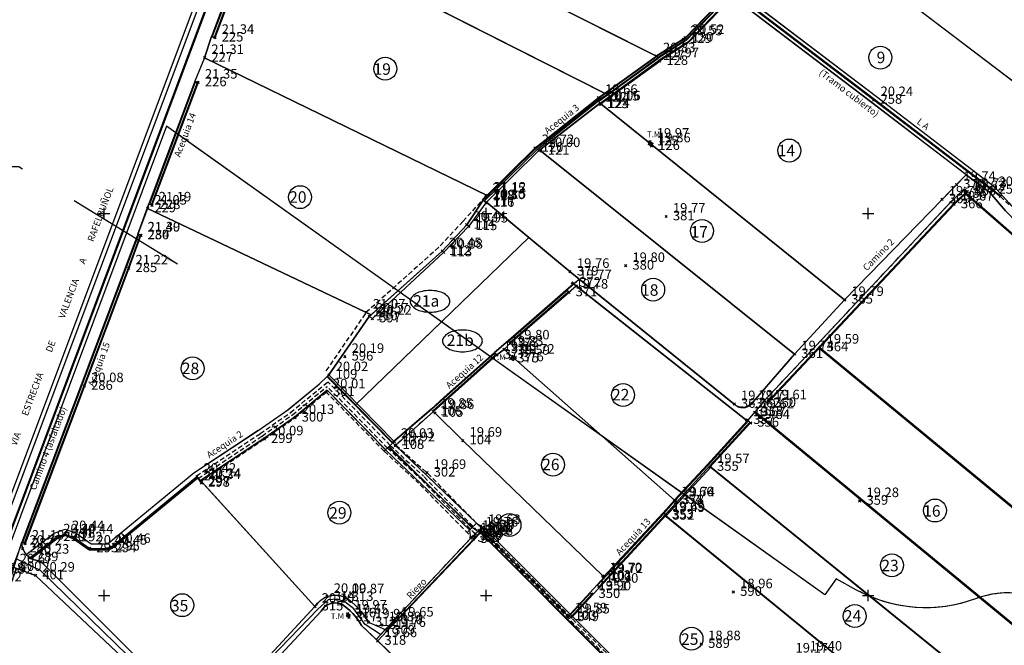
# Model space of a CAD drawing. Extents: x 4760 to 5710, y 890 to 1610.
# Drawn here: x 4978 to 5236, y 1187 to 1351 of the extents above; entities that cross this region are included whole.
import ezdxf

# ---------------------------------------------------------------- set-up
doc = ezdxf.new("R2010")
doc.units = 0
doc.header["$LTSCALE"] = 5
doc.header["$MEASUREMENT"] = 0
doc.header["$PDMODE"] = 3
doc.header["$PDSIZE"] = 0.3
for name, pattern in [('CONTINUA', [0]), ('RAYITAS', [0.375, 0.25, -0.125]), ('TRAZOS2', [9.525, 6.35, -3.175])]:
    doc.linetypes.add(name, pattern=pattern)
doc.layers.get('0').update_dxf_attribs({"color": 8, "linetype": 'CONTINUOUS'})
for name, color, linetype in [('A-A', 5, 'CONTINUOUS'), ('ACEQUIA', 12, 'CONTINUOUS'), ('APORTADAS', 1, 'CONTINUOUS'), ('CATASTRO', 9, 'CONTINUOUS'), ('COTAS', 7, 'CONTINUOUS'), ('CRUZ', 2, 'CONTINUOUS'), ('HOJAS', 7, 'CONTINUOUS'), ('PUNTOS', 7, 'CONTINUOUS'), ('SUPERFICIE_AC', 4, 'CONTINUOUS'), ('SUPERFICIE_APORTADAS', 7, 'CONTINUOUS'), ('SUPERFICIE_CAM', 2, 'CONTINUOUS'), ('SUPERFICIES_P', 3, 'CONTINUOUS'), ('TEXTO', 7, 'CONTINUOUS')]:
    doc.layers.add(name, color=color, linetype=linetype)
doc.styles.add('ROMAND', font='romand', dxfattribs={"height": 3})
doc.styles.add('ROMANS', font='romans', dxfattribs={"height": 1})
doc.styles.get("Standard").update_dxf_attribs({"font": 'txt.shx'})
doc.dimstyles.get("Standard").update_dxf_attribs({"dimtxt": 0.18, "dimasz": 0.18, "dimexe": 0.18, "dimexo": 0.0625, "dimgap": 0.09, "dimtad": 0, "dimtih": 1, "dimtoh": 1, "dimdec": 4, "dimzin": 0, "dimtxsty": 'STANDARD', "dimcen": 0.09, "dimazin": 3, "dimtfac": 1, "dimtdec": 4, "dimtofl": 0, "dimtmove": 0, "dimatfit": 3, "dimtolj": 1, "dimtzin": 0})

msp = doc.modelspace()

# ---------------------------------------------------------------- linework, layer by layer
for p, q in [((4967.71, 1205.45), (5069.85, 1477.53)), ((4968.71, 1205.07), (5070.85, 1477.15)), ((5048.42, 1389.59), (5145.13, 1340.91)), ((5041.49, 1381.86), (5028.08, 1346.37)), ((5041.68, 1381.79), (5028.26, 1346.3)), ((5173.41, 1383.78), (5251.15, 1324.6)), ((5042.14, 1381.6), (5028.8, 1346.1)), ((5042.33, 1381.53), (5028.98, 1346.03)), ((5040.71, 1377.23), (5131.65, 1331.15)), ((4970.79, 1204.8), (5034.89, 1375.92)), ((4970.97, 1204.72), (5035.08, 1375.85)), ((5164.2, 1358.13), (5201.48, 1329.74)), ((5164.33, 1358.34), (5201.63, 1329.94)), ((5159.92, 1354.12), (5152.07, 1346.01)), ((5160.01, 1354.03), (5152.17, 1345.92)), ((5160.33, 1353.72), (5152.39, 1345.51)), ((5160.41, 1353.64), (5152.45, 1345.41)), ((5160.86, 1353.21), (5152.79, 1344.87)), ((5161.03, 1353.04), (5152.92, 1344.66)), ((5026.27, 1340.77), (5028.08, 1346.37)), ((5028.98, 1346.03), (5028.08, 1346.37)), ((5152.07, 1346.01), (5144.51, 1341.22)), ((5152.14, 1345.9), (5144.58, 1341.11)), ((5152.39, 1345.51), (5144.83, 1340.72)), ((5152.45, 1345.41), (5144.91, 1340.62)), ((5152.79, 1344.87), (5145.28, 1340.11)), ((5152.92, 1344.66), (5145.36, 1339.87)), ((5026.27, 1340.77), (5023.73, 1334.64)), ((5100.41, 1304.65), (5026.27, 1340.77)), ((5129.36, 1330.3), (5144.51, 1341.22)), ((5129.4, 1329.51), (5144.83, 1340.72)), ((5129.44, 1330.19), (5144.59, 1341.11)), ((5129.47, 1329.42), (5144.91, 1340.62)), ((5129.82, 1328.59), (5145.42, 1339.91)), ((5129.84, 1328.9), (5145.28, 1340.11)), ((5023.73, 1334.64), (5011.63, 1302.5)), ((5023.84, 1334.38), (5011.89, 1302.61)), ((5024.33, 1334.2), (5012.37, 1302.43)), ((5024.59, 1334.31), (5012.49, 1302.17)), ((5023.73, 1334.64), (5024.59, 1334.31)), ((5023.84, 1334.38), (5024.33, 1334.2)), ((5112.78, 1317.17), (5129.36, 1330.3)), ((5112.86, 1317.07), (5129.44, 1330.19)), ((5113.23, 1316.72), (5129.4, 1329.51)), ((5113.65, 1316.29), (5129.84, 1328.9)), ((5129.84, 1328.9), (5129.4, 1329.51)), ((5129.82, 1328.59), (5129.68, 1328.78)), ((5193.82, 1277.42), (5130.02, 1328.73)), ((5201.48, 1329.74), (5232.36, 1306.19)), ((5201.63, 1329.94), (5232.51, 1306.39)), ((5142.47, 1318.07), (5142.88, 1318.85)), ((5142.47, 1318.07), (5143.67, 1318.44)), ((5143.26, 1317.65), (5142.47, 1318.07)), ((5142.88, 1318.85), (5143.26, 1317.65)), ((5142.88, 1318.85), (5143.67, 1318.44)), ((5143.67, 1318.44), (5143.26, 1317.65)), ((5099.5, 1303.2), (5113.23, 1316.72)), ((5099.65, 1304.06), (5112.88, 1317.08)), ((5099.91, 1304.5), (5112.78, 1317.17)), ((5099.92, 1302.77), (5113.65, 1316.29)), ((5180.75, 1263.2), (5114.08, 1316.63)), ((5225.7, 1310.17), (5219.36, 1303.7)), ((5100, 1304.4), (5099.91, 1304.5)), ((5222.34, 1302.57), (5225.34, 1305.29)), ((5222.52, 1302.39), (5225.53, 1305.12)), ((5225.01, 1306.19), (5225.65, 1305.71)), ((5225.16, 1306.39), (5226, 1305.76)), ((5225.34, 1305.29), (5225.65, 1305.71)), ((5225.53, 1305.12), (5226, 1305.76)), ((5225.53, 1305.12), (5247.01, 1286.36)), ((5225.66, 1305.27), (5247.14, 1286.51)), ((5232.36, 1306.19), (5234.62, 1304.47)), ((5232.51, 1306.39), (5234.77, 1304.67)), ((5008.77, 1294.62), (5011.63, 1302.5)), ((5011.63, 1302.5), (5012.49, 1302.17)), ((5011.89, 1302.61), (5012.37, 1302.43)), ((5099.92, 1302.77), (5095.45, 1296.66)), ((5099.92, 1302.77), (5099.5, 1303.2)), ((5099.65, 1304.06), (5100.01, 1303.69)), ((5099.92, 1302.77), (5099.92, 1302.77)), ((5100.11, 1302.95), (5121.99, 1284.77)), ((5187.19, 1265.12), (5222.34, 1302.57)), ((5187.37, 1264.95), (5222.52, 1302.39)), ((5219.36, 1303.7), (5193.82, 1277.42)), ((5069.87, 1273.51), (5011.35, 1301.35)), ((5094.91, 1297.08), (5088.48, 1290.18)), ((5008.77, 1294.62), (5005.57, 1285.99)), ((5008.95, 1294.55), (5005.76, 1285.92)), ((5009.42, 1294.38), (5006.23, 1285.74)), ((5009.61, 1294.31), (5006.42, 1285.67)), ((5008.77, 1294.62), (5009.61, 1294.31)), ((5095.45, 1296.66), (5088.86, 1289.81)), ((5065.76, 1249.93), (5111.19, 1293.74)), ((5088.48, 1290.18), (5069.37, 1273.06)), ((5088.86, 1289.81), (5070.22, 1272.52)), ((5005.58, 1285.99), (4993.95, 1255.18)), ((5005.76, 1285.92), (4994.14, 1255.11)), ((5006.23, 1285.74), (4994.61, 1254.93)), ((5006.42, 1285.67), (4994.8, 1254.86)), ((5165.29, 1249.85), (5121.99, 1284.77)), ((5105.74, 1266.71), (5124.36, 1282.86)), ((5122.9, 1281.59), (5168.37, 1245.76)), ((5105.82, 1266.62), (5121.16, 1279.92)), ((5106.15, 1266.24), (5121.49, 1279.54)), ((5106.31, 1266.05), (5121.65, 1279.36)), ((5121.08, 1280.01), (5121.65, 1279.36)), ((5193.82, 1277.42), (5180.75, 1263.2)), ((5069.37, 1273.06), (5058.82, 1257.75)), ((5106.31, 1266.05), (5105.74, 1266.71)), ((5085.6, 1248.83), (5102.21, 1263.67)), ((5085.7, 1248.72), (5102.31, 1263.56)), ((5102.21, 1263.67), (5102.81, 1263)), ((5104.68, 1264.44), (5149.28, 1224.96)), ((5173.49, 1250.55), (5187.19, 1265.12)), ((5173.68, 1250.38), (5187.37, 1264.95)), ((5187.2, 1264.77), (5260.75, 1204.05)), ((5187.37, 1264.95), (5260.91, 1204.24)), ((5086.03, 1248.35), (5102.64, 1263.18)), ((5086.19, 1248.16), (5102.81, 1263)), ((5106.87, 1262.81), (5106.39, 1262.04)), ((5106.39, 1262.04), (5107.64, 1262.33)), ((5106.39, 1262.04), (5107.16, 1261.56)), ((5106.87, 1262.81), (5107.16, 1261.56)), ((5107.64, 1262.33), (5106.87, 1262.81)), ((5107.16, 1261.56), (5107.64, 1262.33)), ((5180.75, 1263.2), (5169.28, 1250.05)), ((5058.36, 1257.3), (5058.82, 1257.75)), ((5075.44, 1239.87), (5058.36, 1257.3)), ((5075.92, 1240.3), (5058.82, 1257.75)), ((4993.95, 1255.18), (4978.43, 1213.96)), ((4994.14, 1255.11), (4978.69, 1214.07)), ((4994.61, 1254.93), (4979.15, 1213.9)), ((4994.8, 1254.86), (4979.27, 1213.64)), ((5172.91, 1251.1), (5168.5, 1245.9)), ((5093.88, 1240.59), (5086.21, 1248.17)), ((5170.27, 1248), (5170.42, 1248.19)), ((5170.27, 1248), (5250.9, 1181.6)), ((5170.42, 1248.19), (5251.06, 1181.79)), ((5168.5, 1245.9), (5157.94, 1234.34)), ((5168.68, 1245.73), (5158.13, 1234.17)), ((5169.05, 1245.39), (5158.5, 1233.84)), ((5169.23, 1245.22), (5158.68, 1233.67)), ((5168.5, 1245.9), (5169.23, 1245.22)), ((5130.52, 1205.13), (5093.88, 1240.59)), ((5096.25, 1217.76), (5074.61, 1239.04)), ((5146.86, 1221.18), (5158.5, 1233.84)), ((5147.14, 1220.93), (5158.78, 1233.58)), ((5149.41, 1225.11), (5157.95, 1234.34)), ((5149.59, 1224.94), (5158.13, 1234.17)), ((5158.5, 1233.84), (5158.78, 1233.58)), ((5158.68, 1233.67), (5240.76, 1167.23)), ((5001.87, 1212.76), (5024.24, 1231.16)), ((5002.09, 1212.42), (5024.5, 1230.85)), ((5024.24, 1231.16), (5024.13, 1231.32)), ((5024.24, 1231.16), (5024.5, 1230.85)), ((5024.5, 1230.85), (5025.16, 1229.84)), ((5025.22, 1230.13), (5055.15, 1197.12)), ((5146.3, 1221.69), (5149.41, 1225.1)), ((5146.49, 1221.52), (5149.59, 1224.94)), ((5129.18, 1202.71), (5146.49, 1221.52)), ((5129.55, 1202.37), (5146.86, 1221.18)), ((5129.74, 1202.2), (5147.04, 1221.01)), ((5130.75, 1204.91), (5146.3, 1221.69)), ((5147.14, 1220.93), (5146.86, 1221.18)), ((5147.01, 1220.87), (5233.82, 1149.97)), ((5095.01, 1216.53), (5097.5, 1218.99)), ((5098.1, 1217.08), (5097.17, 1216.2)), ((5098.1, 1217.08), (5150.63, 1164.59)), ((5098.93, 1216.67), (5099.37, 1217.1)), ((5121.44, 1194.61), (5099.15, 1216.89)), ((4980.56, 1209.97), (4987.49, 1215.28)), ((4980.81, 1209.66), (4987.68, 1214.92)), ((4987.49, 1215.28), (4989.77, 1216.12)), ((4987.68, 1214.92), (4989.77, 1215.69)), ((4989.77, 1216.12), (4992.11, 1215.23)), ((4989.77, 1215.69), (4991.92, 1214.87)), ((4991.92, 1214.87), (4996.08, 1211.94)), ((4992.11, 1215.23), (4996.2, 1212.34)), ((5073.92, 1190.81), (5098.52, 1216.66)), ((5074.01, 1190.72), (5098.47, 1216.43)), ((5097.17, 1216.2), (5096.74, 1214.79)), ((5098.47, 1216.43), (5150.49, 1164.45)), ((4978.43, 1213.96), (4979.27, 1213.64)), ((4978.69, 1214.07), (4979.15, 1213.9)), ((4996.08, 1211.94), (5001.09, 1211.93)), ((4996.2, 1212.34), (5000.99, 1212.33)), ((5000.99, 1212.33), (5001.87, 1212.76)), ((5001.09, 1211.93), (5002.09, 1212.42)), ((4980.81, 1209.66), (4980.56, 1209.97)), ((4980.81, 1209.66), (4983.37, 1208.93)), ((4976.11, 1207.46), (4982.02, 1205.27)), ((4983.37, 1208.93), (5022.76, 1169.62)), ((5129.07, 1202.81), (5130.89, 1204.78)), ((5130.75, 1204.91), (5131, 1204.68)), ((5129.07, 1202.81), (5129.74, 1202.2)), ((5121.69, 1194.8), (5127.2, 1200.8)), ((5121.77, 1194.72), (5127.29, 1200.72)), ((5122.13, 1194.36), (5127.65, 1200.38)), ((5122.3, 1194.18), (5127.84, 1200.21)), ((5127.2, 1200.8), (5127.84, 1200.21)), ((5055.15, 1197.12), (5042.38, 1183.38)), ((5063.72, 1195.31), (5063.38, 1194.61)), ((5064.42, 1194.97), (5063.38, 1194.61)), ((5063.38, 1194.61), (5064.08, 1194.28)), ((5063.72, 1195.31), (5064.08, 1194.28)), ((5064.42, 1194.97), (5063.72, 1195.31)), ((5064.08, 1194.28), (5064.42, 1194.97)), ((5071.6, 1188.13), (5067.32, 1192.19)), ((5069.15, 1193.01), (5073.58, 1191.13)), ((5071.16, 1188.55), (5075.88, 1193.58)), ((5073.58, 1191.13), (5073.67, 1191.05)), ((5073.67, 1191.05), (5075.96, 1193.49)), ((5075.96, 1193.49), (5075.88, 1193.58)), ((5074.01, 1190.72), (5071.6, 1188.13)), ((5073.92, 1190.81), (5074.01, 1190.72)), ((5071.6, 1188.13), (5122.97, 1138.73))]:
    msp.add_line(p, q)
at = {"linetype": 'RAYITAS'}
for p, q in [((5093.95, 1297.98), (5099.91, 1304.5)), ((5221.78, 1303.14), (5224.75, 1305.83)), ((5224.75, 1305.83), (5225.16, 1306.39)), ((5234.62, 1304.47), (5236.81, 1302.38)), ((5186.6, 1265.67), (5221.78, 1303.14)), ((5093.95, 1297.98), (5087.52, 1291.07)), ((5087.6, 1291.16), (5068.49, 1274.04)), ((5068.33, 1273.77), (5057.79, 1258.47)), ((5172.91, 1251.1), (5186.6, 1265.67)), ((5048.78, 1247.94), (5058.55, 1255.96)), ((5074.86, 1239.31), (5058.55, 1255.96)), ((5049.29, 1247.32), (5058.34, 1254.74)), ((5049.93, 1246.55), (5058.11, 1253.26)), ((5073.29, 1237.77), (5058.11, 1253.26)), ((5074.15, 1238.61), (5058.34, 1254.74)), ((5040.85, 1242.43), (5048.9, 1248.02)), ((5086.21, 1248.17), (5076.34, 1239.38)), ((5041.31, 1241.77), (5049.36, 1247.37)), ((5041.88, 1240.95), (5049.93, 1246.55)), ((5024.13, 1231.32), (5040.86, 1242.43)), ((5024.61, 1230.68), (5041.3, 1241.76)), ((5025.16, 1229.84), (5041.85, 1240.93)), ((5073.29, 1237.77), (5081.99, 1229.71)), ((5074.15, 1238.61), (5082.84, 1230.56)), ((5074.86, 1239.31), (5083.55, 1231.26)), ((5076.34, 1239.38), (5084.48, 1232.17)), ((5096.73, 1214.78), (5081.99, 1229.71)), ((5097.1, 1216.12), (5082.84, 1230.56)), ((5097.81, 1216.82), (5083.55, 1231.26)), ((5098.73, 1217.74), (5084.48, 1232.17)), ((5098.31, 1217.29), (5150.84, 1164.8)), ((5098.74, 1217.73), (5151.27, 1165.24)), ((5075.88, 1193.58), (5095.97, 1215.07))]:
    msp.add_line(p, q, dxfattribs=at)
at = {"linetype": 'CONTINUOUS'}
for p, q in [((5085.62, 1248.81), (5075.44, 1240.05)), ((5085.7, 1248.72), (5075.92, 1240.3)), ((4982.02, 1205.27), (5025.94, 1163.9)), ((5056.76, 1195.91), (5043.84, 1182.02))]:
    msp.add_line(p, q, dxfattribs=at)
msp.add_lwpolyline([(5069.15, 1193.01, 0.124296), (5063.03, 1199.59, 0.176171), (5058.32, 1199.7, 0.127431), (5055.15, 1197.12, 0.127431)], format="xyb")
msp.add_lwpolyline([(5067.32, 1192.19, 0.118367), (5062.13, 1197.8, 0.160614), (5059.06, 1197.84, 0.122988), (5056.76, 1195.94, 0.122988)], format="xyb", dxfattribs=at)
for centre, radius, start, end in [((5167.18, 1252.19), 3, 231.1264, 314.6231), ((4982.57, 1213.61), 4.15, 175.2265, 241.1843)]:
    msp.add_arc(centre, radius, start, end)
at = {"layer": 'A-A', "color": 6, "linetype": 'CONTINUA'}
msp.add_lwpolyline([(5150.86, 1113.2), (5192.9, 1170.26), (5230.64, 1141.94), (5268.1, 1206.02, -0.377749), (5246.13, 1198.76, 0.19228), (5228.14, 1199.17, -0.218149), (5196.99, 1201.44), (5191.6, 1204.4), (5188.65, 1200.24), (5016.32, 1322.85), (4971.6, 1203.74), (4940.3, 1120.92, -0.019678), (4924.93, 1085.63), (4937.27, 1076.36), (4987.7, 1149.86), (5043.2, 1109.74), (5082.98, 1168.38)], format="xyb", close=True, dxfattribs=at)
at = {"layer": 'ACEQUIA'}
for p, q in [((5163.38, 1360.17), (5202.16, 1330.63)), ((5162.99, 1357.95), (5200.95, 1329.04)), ((5160.3, 1353.73), (5152.29, 1345.44)), ((5152.29, 1345.44), (5144.83, 1340.72)), ((5129.4, 1329.51), (5144.83, 1340.72)), ((5202.16, 1330.63), (5233.04, 1307.09)), ((5112.99, 1317.05), (5129.26, 1329.71)), ((5129.26, 1329.71), (5129.4, 1329.51)), ((5200.95, 1329.04), (5231.83, 1305.5)), ((5099.22, 1303.48), (5112.99, 1317.05)), ((5233.04, 1307.09), (5237.44, 1302.12)), ((5231.83, 1305.5), (5236, 1300.74)), ((5099.22, 1303.48), (5099.92, 1302.77)), ((5058.45, 1257.4), (5075.54, 1239.95)), ((5058.38, 1253.75), (5073.68, 1238.13)), ((5095.7, 1217.11), (5073.72, 1238.08)), ((5096.49, 1217.74), (5074.41, 1238.81)), ((5097.5, 1218.99), (5075.52, 1239.96)), ((5096.49, 1217.74), (5098.35, 1216.48)), ((5097.5, 1218.99), (5099.6, 1217.56)), ((5099.6, 1217.56), (5156.43, 1160.77))]:
    msp.add_line(p, q, dxfattribs=at)
at = {"layer": 'ACEQUIA', "linetype": 'CONTINUOUS'}
for p, q in [((5056.33, 1255.43), (5058.45, 1257.4)), ((5048.15, 1248.71), (5056.33, 1255.43)), ((5049.8, 1246.7), (5058.38, 1253.75)), ((5040.28, 1243.25), (5048.33, 1248.84)), ((5041.77, 1241.12), (5049.81, 1246.71)), ((5023.48, 1232.09), (5040.3, 1243.26)), ((5025.05, 1230.01), (5041.74, 1241.1)), ((5001.22, 1213.78), (5023.48, 1232.09)), ((4986.9, 1216.34), (4989.77, 1217.4)), ((4989.77, 1217.4), (4992.68, 1216.3)), ((4979.58, 1210.73), (4986.9, 1216.34)), ((4992.68, 1216.3), (4996.59, 1213.54)), ((4996.59, 1213.54), (5000.72, 1213.53)), ((5000.72, 1213.53), (5001.22, 1213.78))]:
    msp.add_line(p, q, dxfattribs=at)
at = {"layer": 'APORTADAS'}
for p, q in [((4976.18, 1207.65), (4978.54, 1213.91)), ((4983.27, 1206.53), (4976.92, 1209.62)), ((4983.27, 1206.53), (5025.82, 1165.27)), ((5025.82, 1165.27), (5055.88, 1196.44))]:
    msp.add_line(p, q, dxfattribs=at)
for points in [[(5019.44, 1320.63), (5012.49, 1302.17), (5011.63, 1302.5), (5011.35, 1301.35), (5069.87, 1273.51), (5076.87, 1279.77)], [(5019.44, 1320.63), (5018.66, 1321.18), (5011.63, 1302.5), (5012.49, 1302.17)], [(5088.28, 1271.65), (5076.87, 1279.77), (5069.87, 1273.51), (5069.37, 1273.06), (5058.82, 1257.75), (5058.45, 1257.4), (5065.76, 1249.93)], [(5101.01, 1262.6), (5088.28, 1271.65), (5065.76, 1249.93), (5075.44, 1240.05), (5085.62, 1248.81), (5085.6, 1248.83), (5089.04, 1251.92)], [(5086.19, 1248.16), (5101.76, 1262.06), (5101.01, 1262.6), (5089.04, 1251.92), (5085.6, 1248.83), (5085.62, 1248.81), (5075.44, 1240.05), (5076.23, 1239.29)], [(5146.3, 1221.69), (5149.28, 1224.96), (5130.35, 1241.72), (5101.76, 1262.06), (5086.19, 1248.16), (5086.58, 1247.81), (5093.88, 1240.59), (5130.52, 1205.13), (5130.75, 1204.91)], [(5130.35, 1241.72), (5149.28, 1224.96), (5149.41, 1225.11), (5151.11, 1226.95)], [(5146.95, 1220.92), (5147.04, 1221.01), (5147.14, 1220.93), (5152.06, 1226.28), (5151.11, 1226.95), (5149.41, 1225.11), (5149.28, 1224.96), (5146.3, 1221.69), (5130.75, 1204.91), (5130.89, 1204.78), (5129.07, 1202.81), (5127.2, 1200.8), (5122.02, 1195.16), (5122.63, 1194.54), (5127.84, 1200.21), (5129.74, 1202.2)]]:
    msp.add_lwpolyline(points, close=True, dxfattribs=at)
for points in [[(5200.68, 1199.67, -0.027332), (5196.99, 1201.44), (5191.6, 1204.4), (5188.65, 1200.24), (5152.06, 1226.28), (5147.05, 1220.83), (5233.82, 1149.97), (5242.12, 1164.43), (5240.76, 1167.23)], [(5260.92, 1195.72), (5264.55, 1201.21), (5264.24, 1201.46, -0.282594), (5246.13, 1198.76, 0.179449), (5229.28, 1199.56), (5250.98, 1181.7), (5251.67, 1181.16)], [(5229.28, 1199.56, 0.012403), (5228.14, 1199.17, -0.189686), (5200.68, 1199.67), (5240.76, 1167.23), (5242.12, 1164.43), (5244, 1168.45), (5251.67, 1181.16), (5250.98, 1181.7)], [(5001.91, 1139.58), (5004.49, 1142.13), (5022.34, 1160.27), (5025.94, 1163.9), (5043.78, 1181.95), (5056.76, 1195.91, -0.371066), (5062.13, 1197.8, -0.118367), (5067.32, 1192.19), (5071.6, 1188.13), (5080.73, 1179.35), (5027.82, 1120.86)]]:
    msp.add_lwpolyline(points, format="xyb", close=True, dxfattribs=at)
msp.add_lwpolyline([(5072.34, 1189.81), (5068.34, 1192.43), (5065.35, 1196.54), (5062.98, 1198.41), (5060.99, 1199.03), (5058.62, 1198.9), (5055.88, 1196.44)], dxfattribs=at)
at = {"layer": 'CATASTRO'}
msp.add_line((5075.92, 1240.3), (5073.29, 1237.77), dxfattribs=at)
at = {"layer": 'CRUZ'}
for p in [(5028.98, 1346.03), (5151.6, 1345.64), (5152.07, 1346.01), (5026.27, 1340.77), (5144.51, 1341.22), (5145.42, 1339.91), (5024.59, 1334.31), (5129.36, 1330.3), (5129.82, 1328.59), (5130.13, 1328.64), (5201.48, 1329.74), (5112.78, 1317.17), (5142.88, 1318.85), (5143.26, 1317.65), (5114.36, 1316.4), (5223.15, 1307.57), (5099.91, 1304.5), (5100.18, 1304.76), (5225.53, 1305.12), (5226, 1305.76), (5232.36, 1306.19), (5234.62, 1304.47), (5012.49, 1302.17), (5099.92, 1302.77), (5100.15, 1302.93), (5219.36, 1303.7), (5222.52, 1302.39), (5011.35, 1301.35), (5147.12, 1299.23), (5094.91, 1297.08), (5095.45, 1296.66), (5009.56, 1294.27), (5009.61, 1294.31), (5088.48, 1290.18), (5088.86, 1289.81), (5136.52, 1286.32), (5006.42, 1285.67), (5121.99, 1284.77), (5122.6, 1281.83), (5121.65, 1279.36), (5193.82, 1277.42), (5068.58, 1274.12), (5069.37, 1273.06), (5070.22, 1272.52), (5106.31, 1266.05), (5102.81, 1263), (5104.68, 1264.44), (5180.75, 1263.2), (5187.37, 1264.95), (5062.99, 1262.52), (5106.39, 1262.04), (5107.64, 1262.33), (5058.82, 1257.75), (4994.8, 1254.86), (5058.11, 1253.26), (5164.94, 1250.14), (5169.56, 1250.32), (5173.68, 1250.38), (5086.19, 1248.16), (5086.58, 1247.81), (5170.27, 1248), (5049.93, 1246.55), (5168.15, 1245.93), (5169.23, 1245.22), (5041.88, 1240.95), (5075.92, 1240.3), (5093.88, 1240.59), (5076.34, 1239.38), (5084.48, 1232.17), (5158.68, 1233.67), (5024.24, 1231.16), (5025.43, 1229.49), (5025.52, 1229.8), (5149.24, 1225), (5149.59, 1224.94), (5197.8, 1224.78), (5146.86, 1221.18), (5147.01, 1220.87), (5098.1, 1217.08), (5098.73, 1217.74), (4987.49, 1215.28), (4989.77, 1216.12), (4992.11, 1215.23), (5095.97, 1215.07), (5096.69, 1215.56), (5096.74, 1214.79), (5097.17, 1216.2), (4978.62, 1212.3), (4979.27, 1213.64), (4996.2, 1212.34), (5000.99, 1212.33), (5001.87, 1212.76), (4980.56, 1209.97), (4982.02, 1205.27), (5130.52, 1205.13), (5130.75, 1204.91), (5129.55, 1202.37), (5058.32, 1199.7), (5063.03, 1199.59), (5127.65, 1200.38), (5164.73, 1200.93), (5055.15, 1197.12), (5063.72, 1195.31), (5064.08, 1194.28), (5075.96, 1193.49), (5121.44, 1194.61), (5122.09, 1194.32), (5069.15, 1193.01), (5072.7, 1192.29), (5073.92, 1190.81), (5071.6, 1188.13), (5156.35, 1187.32)]:
    msp.add_point(p, dxfattribs=at)
at = {"layer": 'HOJAS'}
for p, q in [((4998.5, 1300), (5001.5, 1300)), ((5000, 1298.5), (5000, 1301.5)), ((5098.5, 1300), (5101.5, 1300)), ((5100, 1298.5), (5100, 1301.5)), ((5198.5, 1300), (5201.5, 1300)), ((5200, 1298.5), (5200, 1301.5)), ((5000, 1198.5), (5000, 1201.5)), ((5100, 1198.5), (5100, 1201.5)), ((5200, 1198.5), (5200, 1201.5)), ((4998.5, 1200), (5001.5, 1200)), ((5098.5, 1200), (5101.5, 1200)), ((5198.5, 1200), (5201.5, 1200))]:
    msp.add_line(p, q, dxfattribs=at)
at = {"layer": 'SUPERFICIE_AC'}
for points in [[(5047.5, 1389.99), (5042.77, 1385), (5041.49, 1381.86), (5028.08, 1346.37), (5028.98, 1346.03), (5040.71, 1377.23), (5042.33, 1381.53), (5043.54, 1384.51), (5048.19, 1389.34)], [(5099.92, 1302.77), (5099.22, 1303.48), (5112.99, 1317.05), (5129.26, 1329.71), (5129.4, 1329.51), (5144.83, 1340.72), (5152.29, 1345.44), (5160.3, 1353.73), (5161.87, 1358.67), (5162.99, 1357.95), (5161.03, 1353.04), (5152.92, 1344.66), (5145.36, 1339.87), (5129.82, 1328.59), (5129.68, 1328.78), (5113.65, 1316.29)], [(5024.59, 1334.31), (5023.73, 1334.64), (5011.63, 1302.5), (5012.49, 1302.17)], [(5009.61, 1294.31), (5008.77, 1294.62), (5005.57, 1285.99), (4993.95, 1255.18), (4978.43, 1213.96), (4979.27, 1213.64), (4994.8, 1254.86), (5006.42, 1285.67)], [(5123.6, 1281.05), (5122.9, 1281.59), (5105.74, 1266.71), (5102.21, 1263.67), (5089.04, 1251.92), (5085.6, 1248.83), (5085.62, 1248.81), (5075.44, 1240.05), (5076.23, 1239.29), (5086.19, 1248.16), (5086.19, 1248.16), (5102.81, 1263), (5104.68, 1264.44), (5106.31, 1266.05), (5123.6, 1281.05)], [(5169.23, 1245.22), (5168.5, 1245.9), (5168.37, 1245.76), (5157.95, 1234.34), (5149.41, 1225.11), (5149.28, 1224.96), (5146.3, 1221.69), (5130.75, 1204.91), (5130.89, 1204.78), (5129.07, 1202.81), (5127.2, 1200.8), (5122.02, 1195.16), (5122.63, 1194.54), (5127.84, 1200.21), (5129.74, 1202.2), (5129.74, 1202.2), (5129.74, 1202.2), (5146.95, 1220.92), (5147.04, 1221.01), (5147.14, 1220.93), (5158.78, 1233.58), (5158.68, 1233.67), (5169.23, 1245.22)]]:
    msp.add_lwpolyline(points, close=True, dxfattribs=at)
for points in [[(5163.38, 1360.17), (5202.16, 1330.63), (5233.04, 1307.09), (5236.83, 1302.8), (5237.44, 1302.12), (5237.51, 1302.05), (5240.44, 1298.97), (5257.24, 1284.54), (5272.29, 1271.05), (5287.48, 1260.46), (5289.49, 1259.27), (5288.62, 1257.46), (5286.4, 1258.78), (5271.04, 1269.48), (5255.92, 1283.04), (5255.92, 1283.04), (5239.14, 1297.46), (5239.02, 1297.56), (5236, 1300.74), (5231.83, 1305.5), (5225.7, 1310.17), (5200.95, 1329.04), (5162.99, 1357.95)], [(5150.48, 1164.45), (5098.47, 1216.43), (5097.81, 1216.82), (5097.17, 1216.2), (5095.97, 1215.07), (5095.7, 1217.11), (5073.72, 1238.08), (5058.38, 1253.75), (5049.8, 1246.7), (5041.77, 1241.12), (5025.22, 1230.13), (5025.05, 1230.01), (5024.5, 1230.85), (5024.5, 1230.85), (5002.09, 1212.42), (5001.09, 1211.93), (4996.08, 1211.94), (4991.92, 1214.87), (4989.77, 1215.69), (4987.68, 1214.92), (4980.81, 1209.66), (4979.58, 1210.73), (4986.9, 1216.34), (4989.77, 1217.4), (4992.68, 1216.3), (4996.59, 1213.54), (5000.72, 1213.53), (5001.22, 1213.78), (5023.48, 1232.09), (5040.28, 1243.25), (5048.33, 1248.84), (5056.33, 1255.43), (5058.45, 1257.4), (5065.76, 1249.93), (5075.44, 1240.05), (5076.23, 1239.29), (5076.23, 1239.29), (5076.23, 1239.29), (5097.5, 1218.99), (5099.6, 1217.56), (5122.02, 1195.16), (5122.63, 1194.54), (5122.63, 1194.54), (5122.63, 1194.54), (5156.43, 1160.77)]]:
    msp.add_lwpolyline(points, dxfattribs=at)
at = {"layer": 'SUPERFICIE_APORTADAS'}
msp.add_lwpolyline([(5080.73, 1179.35), (5071.6, 1188.13), (5071.16, 1188.55), (5067.32, 1192.19, 0.118367), (5062.13, 1197.8, 0.367992), (5056.76, 1195.94), (5043.84, 1182.02), (5025.94, 1163.9), (5022.34, 1160.27), (5004.49, 1142.13), (5002.02, 1139.69), (5027.85, 1120.9)], format="xyb", close=True, dxfattribs=at)
at = {"layer": 'SUPERFICIE_CAM'}
for points in [[(5041.68, 1381.79), (5028.08, 1346.37), (5026.27, 1340.77), (5023.73, 1334.64), (5011.63, 1302.5), (5011.35, 1301.35), (4993.95, 1255.18), (4978.43, 1213.96), (4976.11, 1207.46), (4965.3, 1178.97), (4950.77, 1140.27), (4950.23, 1138.75), (4944.03, 1121.57), (4944.09, 1120.87), (4943.24, 1118.75), (4954.77, 1108.81), (4934.29, 1078.95), (4924.38, 1086.34, 0.02074), (4939.08, 1121.11), (4970.97, 1204.72), (5035.08, 1375.85)], [(5247.14, 1286.51), (5225.66, 1305.27), (5226, 1305.76), (5225.16, 1306.39), (5221.78, 1303.14), (5221.78, 1303.14), (5221.78, 1303.14), (5186.6, 1265.67), (5172.91, 1251.1), (5168.5, 1245.9), (5168.37, 1245.76), (5123.6, 1281.05), (5122.9, 1281.59), (5124.36, 1282.86), (5164.94, 1250.14, 0.375321), (5169.56, 1250.32), (5180.75, 1263.2), (5193.82, 1277.42), (5219.36, 1303.7), (5223.15, 1307.57), (5225.7, 1310.17), (5231.83, 1305.5), (5236, 1300.74)], [(4976.3, 1207.39), (4978.43, 1213.96), (4978.43, 1213.96, 0.215928), (4979.58, 1210.73), (4979.58, 1210.73), (4980.81, 1209.66), (4983.37, 1208.93), (4983.37, 1208.93), (5022.51, 1169.87)], [(5042.38, 1183.38), (5055.15, 1197.12, -0.369626), (5063.03, 1199.59, -0.124296), (5069.15, 1193.01), (5073.58, 1191.13), (5073.58, 1191.13), (5071.16, 1188.55), (5067.32, 1192.19, 0.118367), (5062.13, 1197.8, 0.371066), (5056.76, 1195.91), (5043.84, 1182.02)]]:
    msp.add_lwpolyline(points, format="xyb", dxfattribs=at)
msp.add_lwpolyline([(5025.94, 1163.9), (4982.02, 1205.27), (4977.77, 1206.85)], dxfattribs=at)
at = {"layer": 'SUPERFICIES_P'}
for points in [[(5187.6, 1400.37), (5173.41, 1383.78), (5251.15, 1324.6), (5253.29, 1322.82), (5268.95, 1340.49), (5241.16, 1360.88), (5239.74, 1361.64), (5209.98, 1383.46), (5206.07, 1386.33), (5190.46, 1397.82)], [(5048.42, 1389.59), (5043.54, 1384.51), (5042.33, 1381.53), (5040.71, 1377.23), (5131.65, 1331.15), (5145.13, 1340.91)], [(5040.71, 1377.23), (5028.98, 1346.03), (5028.26, 1346.3), (5028.08, 1346.37), (5026.27, 1340.77), (5100.41, 1304.65), (5112.99, 1317.05), (5129.26, 1329.71), (5131.65, 1331.15)], [(5026.27, 1340.77), (5023.73, 1334.64), (5024.59, 1334.31), (5012.49, 1302.17), (5011.63, 1302.5), (5011.35, 1301.35), (5069.87, 1273.51), (5088.48, 1290.18), (5094.91, 1297.08), (5099.22, 1303.48), (5099.91, 1304.5), (5100.18, 1304.76)], [(5129.68, 1328.78), (5114.08, 1316.63), (5180.75, 1263.2), (5193.82, 1277.42), (5130.02, 1328.73), (5129.82, 1328.59)], [(5089.04, 1251.92), (5102.21, 1263.67), (5105.74, 1266.71), (5121.08, 1280.01), (5122.9, 1281.59), (5124.36, 1282.86), (5121.99, 1284.77), (5111.19, 1293.74), (5065.76, 1249.93), (5075.44, 1240.05), (5085.62, 1248.81), (5085.6, 1248.83)], [(5149.28, 1224.96), (5157.95, 1234.34), (5168.37, 1245.76), (5123.6, 1281.05), (5121.65, 1279.36), (5106.31, 1266.05), (5104.68, 1264.44)], [(5104.68, 1264.44), (5102.81, 1263), (5086.19, 1248.16), (5086.58, 1247.81), (5093.88, 1240.59), (5130.52, 1205.13), (5130.75, 1204.91), (5146.3, 1221.69), (5149.28, 1224.96)], [(5187.28, 1264.86), (5173.68, 1250.38), (5172.91, 1251.1), (5170.42, 1248.19), (5170.35, 1248.1), (5250.98, 1181.7), (5251.67, 1181.16), (5260.92, 1195.72), (5264.55, 1201.21), (5260.83, 1204.14)], [(5086.19, 1248.16), (5076.23, 1239.29), (5097.5, 1218.99), (5099.6, 1217.56), (5122.02, 1195.16), (5127.2, 1200.8), (5129.07, 1202.81), (5130.89, 1204.78), (5130.75, 1204.91), (5130.52, 1205.13), (5093.88, 1240.59), (5086.58, 1247.81)], [(5170.35, 1248.1), (5170.27, 1248), (5168.5, 1245.9), (5169.23, 1245.22), (5158.68, 1233.67), (5158.78, 1233.58), (5240.76, 1167.23), (5242.12, 1164.43), (5244, 1168.45), (5251.67, 1181.16), (5250.98, 1181.7)], [(5158.78, 1233.58), (5147.14, 1220.93), (5147.04, 1221.01), (5146.95, 1220.92), (5147.01, 1220.87), (5233.82, 1149.97), (5242.12, 1164.43), (5240.76, 1167.23)], [(5196.26, 1179.35), (5196.26, 1179.35), (5196.84, 1180.17), (5147.01, 1220.87), (5146.95, 1220.92), (5129.74, 1202.2), (5127.84, 1200.21), (5122.63, 1194.54), (5156.43, 1160.77), (5158.56, 1160.1), (5169.74, 1172.48), (5179.36, 1184.01), (5183.24, 1184.56), (5187.69, 1180.19), (5188.54, 1179.35), (5193.14, 1174.94)], [(5071.16, 1188.55), (5080.73, 1179.35), (5102.99, 1157.95), (5122.97, 1138.73), (5150.48, 1164.45), (5098.47, 1216.43), (5097.81, 1216.82), (5097.17, 1216.2), (5095.97, 1215.07), (5075.88, 1193.58), (5075.88, 1193.58), (5071.16, 1188.55), (5075.88, 1193.58)], [(4982.02, 1205.27), (4977.05, 1207.1), (4966.23, 1178.62), (4966.23, 1178.62), (4951.4, 1139.1), (4976.72, 1115.81), (4976.91, 1115.64), (5001.07, 1138.64), (5001.32, 1139), (5004.49, 1142.13), (5022.34, 1160.27), (5025.94, 1163.9)], [(4982.02, 1205.27), (4977.05, 1207.1), (4966.23, 1178.62), (4966.09, 1178.23), (5004.49, 1142.13), (5022.34, 1160.27), (5025.94, 1163.9)]]:
    msp.add_lwpolyline(points, close=True, dxfattribs=at)
for points in [[(5145.42, 1339.91), (5130.02, 1328.73), (5193.82, 1277.42), (5219.36, 1303.7), (5223.15, 1307.57), (5225.7, 1310.17), (5200.95, 1329.04), (5162.99, 1357.95), (5161.03, 1353.04), (5152.92, 1344.66), (5145.36, 1339.87)], [(5187.28, 1264.86), (5264.81, 1200.96), (5269.61, 1208.22), (5279.35, 1225.59), (5288.04, 1241.28), (5293.62, 1249.45), (5293.62, 1249.45), (5284.44, 1256.28), (5269.36, 1267.21), (5263.13, 1272.64), (5247.14, 1286.51), (5225.66, 1305.27), (5225.53, 1305.12), (5222.52, 1302.39), (5187.37, 1264.95)], [(5099.22, 1303.48), (5094.91, 1297.08), (5088.48, 1290.18), (5069.37, 1273.06), (5058.82, 1257.75), (5058.45, 1257.4), (5065.76, 1249.93), (5065.76, 1249.93), (5111.19, 1293.74), (5100.15, 1302.93)], [(5008.77, 1294.62), (5009.61, 1294.31), (5006.42, 1285.67)], [(5006.42, 1285.67), (4994.8, 1254.86)]]:
    msp.add_lwpolyline(points, dxfattribs=at)
for points in [[(5113.65, 1316.29), (5100.11, 1302.95), (5111.19, 1293.74), (5121.99, 1284.77), (5164.94, 1250.14, 0.45033), (5169.56, 1250.32), (5180.75, 1263.2), (5114.08, 1316.63)], [(5025.22, 1230.13), (5025.52, 1229.8), (5055.15, 1197.12, -0.369626), (5063.03, 1199.59, -0.124296), (5069.15, 1193.01), (5073.58, 1191.13), (5075.88, 1193.58), (5095.97, 1215.07), (5095.7, 1217.11), (5073.72, 1238.08), (5058.38, 1253.75), (5049.8, 1246.7), (5041.77, 1241.12)], [(5055.15, 1197.12), (5042.38, 1183.38), (5029.2, 1170.4, -0.497589), (5022.51, 1169.87), (4983.37, 1208.93), (4980.81, 1209.66), (4987.68, 1214.92), (4989.77, 1215.69), (4991.92, 1214.87), (4996.08, 1211.94), (5001.09, 1211.93), (5002.09, 1212.42), (5002.09, 1212.42), (5024.5, 1230.85), (5025.05, 1230.01), (5025.22, 1230.13), (5025.52, 1229.8)], [(5024.01, 1116.65), (5002.7, 1137.46), (5001.2, 1138.16), (5001.32, 1139), (5004.49, 1142.13), (5022.34, 1160.27), (5025.94, 1163.9), (5043.78, 1181.95), (5056.76, 1195.91, -0.371066), (5062.13, 1197.8, -0.118367), (5067.32, 1192.19), (5071.6, 1188.13), (5080.73, 1179.35)]]:
    msp.add_lwpolyline(points, format="xyb", close=True, dxfattribs=at)
msp.add_lwpolyline([(4994.8, 1254.86), (4979.27, 1213.64), (4978.43, 1213.96, 0.215928), (4979.58, 1210.73), (4986.9, 1216.34), (4989.77, 1217.4), (4992.68, 1216.3), (4996.59, 1213.54), (5000.72, 1213.53), (5001.22, 1213.78), (5023.48, 1232.09), (5040.28, 1243.25), (5048.33, 1248.84), (5056.33, 1255.43), (5058.45, 1257.4), (5058.82, 1257.75), (5069.37, 1273.06), (5069.87, 1273.51), (5011.35, 1301.35), (5008.77, 1294.62)], format="xyb", dxfattribs=at)
for p in [(5123.6, 1281.05), (5076.23, 1239.29), (5025.22, 1230.13)]:
    msp.add_point(p, dxfattribs=at)
at = {"layer": 'TEXTO'}
for points in [[(5080.09, 1277.02, 0.163813), (5080.42, 1276.04, 0.105884), (5081.61, 1275.01, 0.069397), (5083.2, 1274.41, 0.055608), (5085.3, 1274.17, 0.055608), (5087.4, 1274.41, 0.069397), (5088.99, 1275.01, 0.105884), (5090.19, 1276.04, 0.163813), (5090.52, 1277.02, 0.163813), (5090.19, 1278, 0.105884), (5088.99, 1279.03, 0.069397), (5087.4, 1279.63, 0.055608), (5085.3, 1279.86, 0.055608), (5083.2, 1279.63, 0.069397), (5081.61, 1279.03, 0.105884), (5080.42, 1278, 0.163813)], [(5088.56, 1266.66, 0.163813), (5088.89, 1265.67, 0.105884), (5090.09, 1264.64, 0.069397), (5091.68, 1264.04, 0.055608), (5093.78, 1263.81, 0.055608), (5095.88, 1264.04, 0.069397), (5097.47, 1264.64, 0.105884), (5098.66, 1265.67, 0.163813), (5098.99, 1266.66, 0.163813), (5098.66, 1267.64, 0.105884), (5097.47, 1268.67, 0.069397), (5095.88, 1269.27, 0.055608), (5093.78, 1269.5, 0.055608), (5091.68, 1269.27, 0.069397), (5090.09, 1268.67, 0.105884), (5088.89, 1267.64, 0.163813)]]:
    msp.add_lwpolyline(points, format="xyb", close=True, dxfattribs=at)
for centre in [(5203.2, 1340.81), (5073.57, 1337.9), (5179.35, 1316.49), (5051.27, 1304.29), (5156.52, 1295.45), (5143.72, 1280.09), (5023.12, 1259.46), (5135.84, 1252.51), (5117.49, 1234.25), (5061.57, 1221.7), (5217.51, 1222.27), (5106.11, 1218.46), (5206.23, 1207.93), (5020.41, 1197.49), (5196.5, 1194.65), (5153.75, 1188.7)]:
    msp.add_circle(centre, 3, dxfattribs=at)

# ---------------------------------------------------------------- texts
at = {"style": 'ROMANS'}
for s, rotation, p in [('. . . . ', 40.707, (5102.21, 1263.67)), ('. . . .', 41.076, (5102.81, 1263)), ('......', 46.881, (5127.2, 1200.8)), ('......', 46.26, (5127.84, 1200.21))]:
    msp.add_text(s, height=1, rotation=rotation, dxfattribs=at).set_placement(p)
at = {"layer": 'COTAS'}
for s, p in [(' 21.34', (5029.98, 1347.03)), (' 20.55', (5152.6, 1346.64)), (' 20.52', (5153.07, 1347.01)), (' 21.31', (5027.27, 1341.77)), (' 20.83', (5145.51, 1342.22)), (' 19.97', (5146.42, 1340.91)), (' 21.35', (5025.59, 1335.31)), (' 19.66', (5130.36, 1331.3)), (' 20.24', (5202.48, 1330.74)), (' 20.15', (5130.82, 1329.59)), (' 20.06', (5131.13, 1329.64)), (' 20.72', (5113.78, 1318.17)), (' 20.00', (5115.36, 1317.4)), (' 19.97', (5143.88, 1319.85)), (' 19.86', (5144.26, 1318.65)), (' 19.74', (5224.15, 1308.57)), (' 20.12', (5233.36, 1307.19)), (' 21.15', (5100.91, 1305.5)), (' 21.12', (5101.18, 1305.76)), (' 19.74', (5220.36, 1304.7)), (' 19.62', (5226.53, 1306.12)), (' 19.73', (5227, 1306.76)), (' 21.03', (5012.35, 1302.34)), (' 21.19', (5013.49, 1303.17)), (' 20.30', (5100.92, 1303.77)), (' 20.15', (5101.15, 1303.93)), (' 19.67', (5223.52, 1303.39)), (' 19.77', (5148.12, 1300.23)), (' 20.44', (5095.91, 1298.08)), (' 19.95', (5096.45, 1297.66)), (' 21.40', (5010.56, 1295.27)), (' 21.39', (5010.61, 1295.31)), (' 20.45', (5089.48, 1291.18)), (' 20.08', (5089.86, 1290.81)), (' 21.22', (5007.42, 1286.67)), (' 19.80', (5137.52, 1287.32)), (' 19.76', (5122.99, 1285.77)), (' 19.77', (5123.6, 1282.83)), (' 19.78', (5122.65, 1280.36)), (' 19.79', (5194.82, 1278.42)), (' 21.07', (5069.58, 1275.13)), (' 20.57', (5070.37, 1274.06)), (' 20.22', (5071.22, 1273.52)), (' 19.80', (5107.31, 1267.05)), (' 19.59', (5188.37, 1265.95)), (' 20.19', (5064, 1263.52)), (' 19.80', (5103.81, 1264)), (' 19.83', (5105.68, 1265.44)), (' 19.72', (5108.64, 1263.33)), (' 19.74', (5181.75, 1264.2)), (' 19.59', (5107.39, 1263.04)), (' 20.02', (5059.82, 1258.75)), (' 20.08', (4995.79, 1255.86)), (' 20.01', (5059.11, 1254.26)), (' 19.71', (5165.94, 1251.14)), (' 19.71', (5170.56, 1251.32)), (' 19.61', (5174.68, 1251.38)), (' 19.85', (5087.2, 1249.16)), (' 19.86', (5087.58, 1248.81)), (' 19.62', (5171.27, 1249)), (' 20.13', (5050.93, 1247.55)), (' 19.67', (5169.15, 1246.93)), (' 19.64', (5170.23, 1246.22)), (' 20.09', (5042.88, 1241.95)), (' 20.03', (5076.92, 1241.3)), (' 19.92', (5077.34, 1240.38)), (' 19.69', (5094.88, 1241.59)), (' 19.69', (5085.48, 1233.17)), (' 19.57', (5159.68, 1234.67)), (' 20.42', (5025.24, 1232.16)), (' 20.34', (5026.43, 1230.49)), (' 20.24', (5026.52, 1230.8)), (' 19.66', (5150.24, 1226)), (' 19.74', (5150.59, 1225.94)), (' 19.28', (5198.8, 1225.78)), (' 19.63', (5147.86, 1222.18)), (' 19.49', (5148.01, 1221.87)), (' 20.44', (4990.77, 1217.12)), (' 19.79', (5098.17, 1217.2)), (' 19.76', (5099.1, 1218.08)), (' 19.63', (5099.73, 1218.74)), (' 21.19', (4980.27, 1214.64)), (' 20.44', (4988.49, 1216.28)), (' 20.44', (4993.11, 1216.23)), (' 19.71', (5096.97, 1216.07)), (' 19.81', (5097.69, 1216.56)), (' 19.78', (5097.74, 1215.79)), (' 20.72', (4979.63, 1213.3)), (' 20.47', (4997.2, 1213.34)), (' 20.45', (5001.99, 1213.33)), (' 20.46', (5002.87, 1213.76)), (' 20.23', (4981.56, 1210.97)), (' 20.67', (4977.11, 1208.46)), (' 21.68', (4969.71, 1206.07)), (' 20.92', (4971.97, 1205.73)), (' 20.29', (4983.02, 1206.27)), (' 19.70', (5131.52, 1206.13)), (' 19.72', (5131.75, 1205.91)), (' 19.90', (5128.65, 1201.38)), (' 19.90', (5130.55, 1203.37)), (' 18.96', (5165.73, 1201.93)), (' 20.00', (5059.32, 1200.7)), (' 19.87', (5064.03, 1200.59)), (' 20.10', (5056.15, 1198.12)), (' 19.97', (5064.72, 1196.31)), (' 19.65', (5065.08, 1195.28)), (' 19.91', (5070.15, 1194.01)), (' 19.65', (5076.96, 1194.49)), (' 19.59', (5122.44, 1195.61)), (' 19.85', (5123.09, 1195.32)), (' 19.89', (5073.7, 1193.29)), (' 19.76', (5074.92, 1191.8)), (' 19.66', (5072.6, 1189.13)), (' 18.88', (5157.35, 1188.32)), (' 19.17', (5180.23, 1185.1)), (' 19.40', (5183.91, 1185.61))]:
    msp.add_text(s, height=2.5, dxfattribs=at).set_placement(p)
at = {"layer": 'PUNTOS'}
for s, p in [(' 225', (5029.98, 1345.03)), (' 129', (5152.6, 1344.64)), (' 130', (5153.07, 1345.01)), (' 227', (5027.27, 1339.77)), (' 127', (5145.51, 1340.22)), (' 128', (5146.42, 1338.91)), (' 226', (5025.59, 1333.31)), (' 122', (5130.36, 1329.3)), (' 258', (5202.48, 1328.74)), (' 123', (5130.82, 1327.59)), (' 124', (5131.13, 1327.64)), (' 125', (5143.88, 1317.85)), (' 120', (5113.78, 1316.17)), (' 121', (5115.36, 1315.4)), (' 126', (5144.26, 1316.65)), (' 370', (5224.15, 1306.57)), (' 368', (5227, 1304.76)), (' 259', (5233.36, 1305.19)), (' 118', (5100.91, 1303.5)), (' 119', (5101.18, 1303.76)), (' 369', (5220.36, 1302.7)), (' 367', (5226.53, 1304.12)), (' 229', (5012.35, 1300.34)), (' 228', (5013.49, 1301.17)), (' 116', (5100.92, 1301.77)), (' 117', (5101.15, 1301.93)), (' 366', (5223.52, 1301.39)), (' 381', (5148.12, 1298.23)), (' 114', (5095.91, 1296.08)), (' 115', (5096.45, 1295.66)), (' 230', (5010.56, 1293.27)), (' 284', (5010.61, 1293.31)), (' 112', (5089.48, 1289.18)), (' 113', (5089.86, 1288.81)), (' 285', (5007.42, 1284.67)), (' 380', (5137.52, 1285.32)), (' 379', (5122.99, 1283.77)), (' 372', (5123.6, 1280.83)), (' 371', (5122.65, 1278.36)), (' 365', (5194.82, 1276.42)), (' 111', (5069.58, 1273.13)), (' 110', (5070.37, 1272.06)), (' 597', (5071.22, 1271.52)), (' 374', (5105.68, 1263.44)), (' 373', (5107.31, 1265.05)), (' 364', (5188.37, 1263.95)), (' 596', (5064, 1261.52)), (' 377', (5103.81, 1262)), (' 375', (5107.39, 1261.04)), (' 376', (5108.64, 1261.33)), (' 361', (5181.75, 1262.2)), (' 109', (5059.82, 1256.75)), (' 286', (4995.79, 1253.86)), (' 301', (5059.11, 1252.26)), (' 363', (5165.94, 1249.14)), (' 362', (5170.56, 1249.32)), (' 360', (5174.68, 1249.38)), (' 300', (5050.93, 1245.55)), (' 106', (5087.2, 1247.16)), (' 105', (5087.58, 1246.81)), (' 358', (5171.27, 1247)), (' 357', (5169.15, 1244.93)), (' 356', (5170.23, 1244.22)), (' 299', (5042.88, 1239.95)), (' 107', (5076.92, 1239.3)), (' 108', (5077.34, 1238.38)), (' 104', (5094.88, 1239.59)), (' 355', (5159.68, 1232.67)), (' 296', (5025.24, 1230.16)), (' 302', (5085.48, 1231.17)), (' 298', (5026.43, 1228.49)), (' 297', (5026.52, 1228.8)), (' 354', (5150.24, 1224)), (' 378', (5150.59, 1223.94)), (' 359', (5198.8, 1223.78)), (' 353', (5147.86, 1220.18)), (' 352', (5148.01, 1219.87)), (' 290', (4988.49, 1214.28)), (' 291', (4990.77, 1215.12)), (' 306', (5097.69, 1214.56)), (' 305', (5098.17, 1215.2)), (' 304', (5099.1, 1216.08)), (' 303', (5099.73, 1216.74)), (' 287', (4980.27, 1212.64)), (' 292', (4993.11, 1214.23)), (' 295', (5002.87, 1211.76)), (' 308', (5096.97, 1214.07)), (' 307', (5097.74, 1213.79)), (' 288', (4979.63, 1211.3)), (' 293', (4997.2, 1211.34)), (' 294', (5001.99, 1211.33)), (' 289', (4981.56, 1208.97)), (' 400', (4977.11, 1206.46)), (' 401', (4983.02, 1204.27)), (' 102', (5131.52, 1204.13)), (' 402', (4971.97, 1203.73)), (' 351', (5130.55, 1201.37)), (' 101', (5131.75, 1203.91)), (' 350', (5128.65, 1199.38)), (' 590', (5165.73, 1199.93)), (' 314', (5059.32, 1198.7)), (' 313', (5064.03, 1198.59)), (' 315', (5056.15, 1196.12)), (' 316', (5064.72, 1194.31)), (' 317', (5065.08, 1193.28)), (' 312', (5070.15, 1192.01)), (' 311', (5073.7, 1191.29)), (' 310', (5076.96, 1192.49)), (' 103', (5122.44, 1193.61)), (' 349', (5123.09, 1193.32)), (' 309', (5074.92, 1189.8)), (' 318', (5072.6, 1187.13)), (' 589', (5157.35, 1186.32))]:
    msp.add_text(s, height=2.5, dxfattribs=at).set_placement(p)
at = {"layer": 'TEXTO', "style": 'ROMAND'}
for s, p in [('9', (5202.23, 1339.35)), ('19', (5070.5, 1336.31)), ('14', (5176.34, 1315)), ('20', (5048.41, 1302.83)), ('17', (5153.5, 1293.7)), ('18', (5140.55, 1278.48)), ('21a', (5080.88, 1275.63)), ('21b', (5089.68, 1265.34)), ('28', (5020.32, 1257.98)), ('22', (5132.94, 1251.09)), ('26', (5114.66, 1232.83)), ('29', (5058.9, 1220.14)), ('16', (5214.42, 1220.66)), ('27', (5103.24, 1216.86)), ('23', (5203.46, 1206.37)), ('35', (5017.46, 1195.87)), ('24', (5193.65, 1193.19)), ('25', (5151.02, 1187.11))]:
    msp.add_text(s, height=3, dxfattribs=at).set_placement(p)
at = {"layer": 'TEXTO', "style": 'ROMANS', "oblique": 18}
for s, height, rotation, p in [('(Tramo cubierto)', 1.75, 322.713, (5186.98, 1336.58)), ('Acequia 3', 1.75, 38.376, (5116.07, 1320.69)), ('Acequia 14', 1.75, 69.5024, (5019.84, 1314.62)), ('L A', 1.75, 322.713, (5212.58, 1323.71)), ('T.M', 1.5, 0, (5142.1, 1319.99)), ('FERROCARRIL        VIA         ESTRECHA           DE            VALENCIA        A         RAFELBUÑOL', 1.75, 69.3, (4969.99, 1220.56)), ('Camino 2', 1.75, 45.828, (5199.67, 1284.87)), ('Acequia 15', 1.75, 69.4579, (4997.3, 1254.56)), ('Acequia 12', 1.75, 41.76, (5090.38, 1254.03)), ('T.M', 1.5, 0, (5101.63, 1261.67)), ('Camino 4 (asfaltado)', 1.75, 69.336, (4982.04, 1227.46)), ('Acequia 2', 1.75, 33.597, (5027.51, 1235.87)), ('Acequia 13', 1.75, 47.259, (5135, 1210.37)), ('Riego', 1.75, 46.863, (5080.25, 1198.98)), ('T.M', 1.5, 0, (5059.32, 1193.9))]:
    msp.add_text(s, height=height, rotation=rotation, dxfattribs=at).set_placement(p)

# ---------------------------------------------------------------- leaders
at = {"layer": 'A-A', "linetype": 'TRAZOS2', "annotation_type": 0, "has_hookline": 1, "hookline_direction": 1, "text_width": 60.67}
msp.add_leader([(5019.2, 1286.73), (4977.64, 1312.23), (4964.8, 1312.23)], dimstyle='STANDARD', override={"dimtxt": 3.5, "dimasz": 3.5, "dimexe": 1.8, "dimexo": 0.1, "dimtih": 0, "dimtoh": 0, "dimtxsty": 'ROMANS', "dimcen": 1.5, "dimaunit": 2}, dxfattribs=at)

doc.saveas('drawing.dxf')
